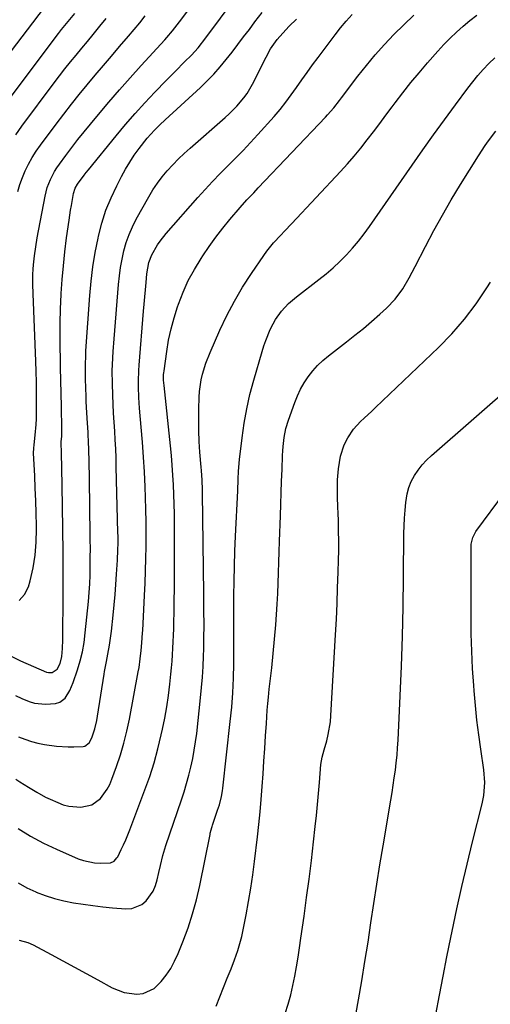
# Model space of a CAD drawing. Units: inches. Extents: x 1910372 to 1915687, y 390300 to 395580.
# Drawn here: x 1910733 to 1910913, y 390574 to 390953 of the extents above; entities that cross this region are included whole.
import ezdxf

# ---------------------------------------------------------------- set-up
doc = ezdxf.new("R2010")
doc.units = ezdxf.units.IN
doc.header["$MEASUREMENT"] = 0
doc.layers.add('7', color=7, linetype='Continuous')
doc.layers.add('8', color=7, linetype='Continuous')

msp = doc.modelspace()

# ---------------------------------------------------------------- linework, layer by layer
at = {"layer": '7', "color": 18}
for points in [[(1910732.3, 390729.23, 1798), (1910734.37, 390731.55, 1798), (1910735.94, 390734.54, 1798), (1910736.57, 390736.85, 1798), (1910737.69, 390741.75, 1798), (1910738.52, 390746.68, 1798), (1910738.91, 390751.67, 1798), (1910739.01, 390756.7, 1798), (1910738.98, 390757.96, 1798), (1910738.84, 390762.78, 1798), (1910738.69, 390767.59, 1798), (1910738.51, 390772.4, 1798), (1910738.3, 390777.2, 1798), (1910737.9, 390785.89, 1798), (1910737.95, 390787.74, 1798), (1910738.09, 390789.13, 1798), (1910738.54, 390792.8, 1798), (1910738.92, 390796.94, 1798), (1910739, 390799.02, 1798), (1910739.04, 390801.1, 1798), (1910739.03, 390805.06, 1798), (1910739, 390809.12, 1798), (1910738.94, 390813.19, 1798), (1910738.83, 390817.25, 1798), (1910738.69, 390821.31, 1798), (1910737.66, 390847.16, 1798), (1910737.58, 390850.87, 1798), (1910737.64, 390854.58, 1798), (1910737.73, 390856.56, 1798), (1910737.84, 390858.29, 1798), (1910738.21, 390861.75, 1798), (1910738.7, 390865.2, 1798), (1910739.29, 390868.63, 1798), (1910742.29, 390884.69, 1798), (1910743.12, 390887.98, 1798), (1910744.33, 390891.15, 1798), (1910745.9, 390894.16, 1798), (1910746.81, 390895.6, 1798), (1910747.78, 390896.99, 1798), (1910750.28, 390900.37, 1798), (1910752.58, 390903.41, 1798), (1910754.9, 390906.43, 1798), (1910757.28, 390909.4, 1798), (1910759.69, 390912.35, 1798), (1910762.78, 390916.08, 1798), (1910766.8, 390920.85, 1798), (1910770.86, 390925.57, 1798), (1910774.98, 390930.24, 1798), (1910779.15, 390934.87, 1798), (1910788.24, 390944.83, 1798), (1910788.99, 390945.67, 1798), (1910791.2, 390948.22, 1798), (1910793.97, 390951.77, 1798), (1910800.51, 390960.68, 1798)], [(1910726.3, 390919.09, 1792), (1910744.96, 390944.06, 1792), (1910747.4, 390947.23, 1792), (1910748.65, 390948.78, 1792), (1910751.2, 390951.87, 1792), (1910753.7, 390954.98, 1792)], [(1910730.93, 390692.69, 1802), (1910733.3, 390691.52, 1802), (1910736.18, 390690.37, 1802), (1910738.24, 390689.8, 1802), (1910742.51, 390689.41, 1802), (1910746.33, 390689.56, 1802), (1910747.94, 390690.1, 1802), (1910749.98, 390691.71, 1802), (1910751.78, 390694.6, 1802), (1910753.1, 390697.76, 1802), (1910754.7, 390702.52, 1802), (1910755.74, 390706.02, 1802), (1910756.62, 390709.55, 1802), (1910757.26, 390713.13, 1802), (1910757.73, 390716.74, 1802), (1910758.91, 390728.89, 1802), (1910759.19, 390732.26, 1802), (1910759.42, 390735.63, 1802), (1910759.55, 390739.01, 1802), (1910759.63, 390742.39, 1802), (1910759.66, 390745.77, 1802), (1910759.67, 390749.16, 1802), (1910759.65, 390752.54, 1802), (1910759.62, 390755.92, 1802), (1910759.53, 390763.76, 1802), (1910759.46, 390768.22, 1802), (1910759.39, 390772.69, 1802), (1910759.3, 390777.15, 1802), (1910759.2, 390781.61, 1802), (1910759.05, 390788.24, 1802), (1910759.01, 390789.39, 1802), (1910758.79, 390793.99, 1802), (1910758.58, 390797.43, 1802), (1910758.46, 390799.37, 1802), (1910758.22, 390803.6, 1802), (1910758.11, 390805.72, 1802), (1910758.02, 390807.84, 1802), (1910757.9, 390810.9, 1802), (1910757.79, 390814.48, 1802), (1910757.75, 390818.06, 1802), (1910757.76, 390819.85, 1802), (1910757.88, 390823.43, 1802), (1910757.99, 390825.21, 1802), (1910759.48, 390846.49, 1802), (1910759.99, 390852.04, 1802), (1910760.66, 390857.58, 1802), (1910761.58, 390863.08, 1802), (1910762.65, 390868.55, 1802), (1910762.83, 390869.34, 1802), (1910764.13, 390874.34, 1802), (1910765.68, 390879.24, 1802), (1910767.61, 390884.02, 1802), (1910769.8, 390888.7, 1802), (1910771.62, 390892.23, 1802), (1910773.15, 390895.03, 1802), (1910774.79, 390897.77, 1802), (1910776.56, 390900.41, 1802), (1910778.44, 390903, 1802), (1910781.48, 390906.93, 1802), (1910784.33, 390910.1, 1802), (1910786.36, 390912.09, 1802), (1910788.43, 390914.04, 1802), (1910801.93, 390926.45, 1802), (1910804.56, 390928.99, 1802), (1910807.11, 390931.61, 1802), (1910809.52, 390934.35, 1802), (1910811.85, 390937.17, 1802), (1910814.11, 390940.06, 1802), (1910816.34, 390942.97, 1802), (1910818.55, 390945.89, 1802), (1910820.75, 390948.83, 1802), (1910822.89, 390951.73, 1802), (1910825.63, 390955.28, 1802)], [(1910730.99, 390660.56, 1806), (1910732.62, 390659.54, 1806), (1910735.87, 390657.49, 1806), (1910739.13, 390655.48, 1806), (1910742.5, 390653.67, 1806), (1910744.23, 390652.84, 1806), (1910747.12, 390651.52, 1806), (1910749.27, 390650.72, 1806), (1910751.45, 390650.12, 1806), (1910755.99, 390649.76, 1806), (1910760.25, 390650.72, 1806), (1910763.56, 390653.16, 1806), (1910766.12, 390656.63, 1806), (1910767.12, 390658.54, 1806), (1910767.97, 390660.53, 1806), (1910769.71, 390665.35, 1806), (1910771.2, 390669.85, 1806), (1910772.56, 390674.39, 1806), (1910773.69, 390678.99, 1806), (1910774.67, 390683.64, 1806), (1910778.06, 390701.77, 1806), (1910778.36, 390703.46, 1806), (1910778.85, 390706.84, 1806), (1910779.2, 390710.02, 1806), (1910779.47, 390712.91, 1806), (1910779.72, 390716.78, 1806), (1910779.77, 390717.75, 1806), (1910780.47, 390731.19, 1806), (1910780.69, 390735.9, 1806), (1910780.87, 390740.61, 1806), (1910780.99, 390745.32, 1806), (1910781.08, 390750.03, 1806), (1910781.1, 390754.74, 1806), (1910781.07, 390759.46, 1806), (1910780.98, 390764.17, 1806), (1910780.83, 390768.88, 1806), (1910780.67, 390772.91, 1806), (1910780.41, 390778.65, 1806), (1910780.09, 390784.38, 1806), (1910779.68, 390790.11, 1806), (1910779.22, 390795.84, 1806), (1910778.58, 390803.15, 1806), (1910778.3, 390807.29, 1806), (1910778.15, 390811.44, 1806), (1910778.15, 390813.51, 1806), (1910778.28, 390817.66, 1806), (1910778.42, 390819.73, 1806), (1910780.13, 390840.42, 1806), (1910780.37, 390843.18, 1806), (1910780.6, 390845.95, 1806), (1910780.85, 390848.71, 1806), (1910781.1, 390851.48, 1806), (1910781.42, 390854.83, 1806), (1910782.14, 390859.13, 1806), (1910783.26, 390862.18, 1806), (1910785.47, 390865.93, 1806), (1910786.49, 390867.43, 1806), (1910788.75, 390870.27, 1806), (1910800.97, 390884.18, 1806), (1910803.76, 390887.29, 1806), (1910806.6, 390890.35, 1806), (1910809.51, 390893.35, 1806), (1910812.46, 390896.3, 1806), (1910815.42, 390899.25, 1806), (1910818.34, 390902.24, 1806), (1910821.19, 390905.29, 1806), (1910824, 390908.38, 1806), (1910830.22, 390915.35, 1806), (1910832.52, 390918.03, 1806), (1910834.75, 390920.77, 1806), (1910836.86, 390923.6, 1806), (1910838.91, 390926.48, 1806), (1910840.92, 390929.39, 1806), (1910842.95, 390932.29, 1806), (1910845.03, 390935.15, 1806), (1910847.14, 390937.99, 1806), (1910853.7, 390946.71, 1806), (1910855.79, 390949.38, 1806), (1910857.95, 390951.98, 1806), (1910860.22, 390954.5, 1806)], [(1910731.03, 390908.31, 1794), (1910733.38, 390911.63, 1794), (1910745.77, 390928.23, 1794), (1910747.83, 390930.94, 1794), (1910749.91, 390933.63, 1794), (1910752.05, 390936.29, 1794), (1910754.21, 390938.92, 1794), (1910756.39, 390941.54, 1794), (1910758.56, 390944.17, 1794), (1910760.71, 390946.81, 1794), (1910763.35, 390950.05, 1794), (1910765.7, 390953.02, 1794)], [(1910731.82, 390886.45, 1796), (1910732.59, 390889.19, 1796), (1910733.56, 390891.86, 1796), (1910734.68, 390894.49, 1796), (1910735.98, 390897.04, 1796), (1910737.38, 390899.53, 1796), (1910738.92, 390901.93, 1796), (1910740.55, 390904.28, 1796), (1910746.58, 390912.38, 1796), (1910749.49, 390916.22, 1796), (1910752.43, 390920.03, 1796), (1910755.44, 390923.78, 1796), (1910758.49, 390927.51, 1796), (1910761.58, 390931.2, 1796), (1910764.68, 390934.89, 1796), (1910767.8, 390938.56, 1796), (1910770.92, 390942.23, 1796), (1910774.34, 390946.23, 1796), (1910776.5, 390948.79, 1796), (1910778.63, 390951.38, 1796), (1910780.72, 390954, 1796)], [(1910731.94, 390641.55, 1808), (1910736.69, 390638.6, 1808), (1910741.62, 390635.98, 1808), (1910746.68, 390633.58, 1808), (1910755, 390629.96, 1808), (1910757.06, 390629.22, 1808), (1910761.31, 390628.38, 1808), (1910763.5, 390628.28, 1808), (1910767.36, 390628.42, 1808), (1910768.81, 390629.05, 1808), (1910769.9, 390630.25, 1808), (1910770.18, 390630.72, 1808), (1910771.55, 390633.46, 1808), (1910772.45, 390635.33, 1808), (1910773.31, 390637.23, 1808), (1910774.88, 390641.08, 1808), (1910780.66, 390656.4, 1808), (1910782.5, 390661.6, 1808), (1910784.18, 390666.85, 1808), (1910785.62, 390672.17, 1808), (1910786.92, 390677.53, 1808), (1910787.39, 390679.71, 1808), (1910788.26, 390684.03, 1808), (1910789.03, 390688.37, 1808), (1910789.67, 390692.73, 1808), (1910790.22, 390697.1, 1808), (1910790.63, 390700.89, 1808), (1910790.87, 390703.38, 1808), (1910791.09, 390705.88, 1808), (1910791.26, 390708.37, 1808), (1910791.41, 390710.87, 1808), (1910791.52, 390713.38, 1808), (1910791.62, 390715.88, 1808), (1910791.69, 390718.38, 1808), (1910791.76, 390720.88, 1808), (1910791.84, 390724.77, 1808), (1910791.92, 390729.22, 1808), (1910791.98, 390733.67, 1808), (1910792.01, 390738.12, 1808), (1910792.02, 390742.57, 1808), (1910792.01, 390758.74, 1808), (1910791.98, 390762.49, 1808), (1910791.91, 390766.23, 1808), (1910791.78, 390769.98, 1808), (1910791.61, 390773.72, 1808), (1910791.38, 390777.47, 1808), (1910791.11, 390781.2, 1808), (1910790.78, 390784.94, 1808), (1910790.42, 390788.67, 1808), (1910787.96, 390811.87, 1808), (1910787.81, 390813.97, 1808), (1910787.82, 390816.08, 1808), (1910787.88, 390816.77, 1808), (1910787.97, 390817.47, 1808), (1910789.01, 390824.9, 1808), (1910789.75, 390829.28, 1808), (1910790.66, 390833.62, 1808), (1910791.82, 390837.9, 1808), (1910793.15, 390842.14, 1808), (1910793.49, 390843.13, 1808), (1910795.27, 390847.73, 1808), (1910797.28, 390852.22, 1808), (1910799.61, 390856.55, 1808), (1910802.17, 390860.78, 1808), (1910802.84, 390861.79, 1808), (1910805.29, 390865.38, 1808), (1910807.83, 390868.9, 1808), (1910810.49, 390872.32, 1808), (1910813.24, 390875.68, 1808), (1910817.21, 390880.36, 1808), (1910819.75, 390883.22, 1808), (1910822.4, 390886, 1808), (1910824.16, 390887.85, 1808), (1910849.98, 390915.06, 1808), (1910850.8, 390915.94, 1808), (1910853.16, 390918.67, 1808), (1910855.41, 390921.5, 1808), (1910856.14, 390922.46, 1808), (1910862.44, 390930.77, 1808), (1910865.73, 390934.94, 1808), (1910869.11, 390939.03, 1808), (1910872.63, 390942.99, 1808), (1910876.26, 390946.87, 1808), (1910880.03, 390950.61, 1808), (1910883.9, 390954.24, 1808)], [(1910732.12, 390676.8, 1804), (1910734.55, 390675.86, 1804), (1910737.02, 390675.03, 1804), (1910739.55, 390674.39, 1804), (1910742.11, 390673.88, 1804), (1910746.73, 390673.19, 1804), (1910751.09, 390672.9, 1804), (1910753.28, 390672.9, 1804), (1910756.92, 390673.09, 1804), (1910757.57, 390673.28, 1804), (1910759.21, 390674.53, 1804), (1910760.25, 390676.36, 1804), (1910761.37, 390679.82, 1804), (1910762.17, 390683.1, 1804), (1910762.47, 390684.77, 1804), (1910764.99, 390700.94, 1804), (1910765.15, 390701.9, 1804), (1910765.85, 390705.74, 1804), (1910766.41, 390708.61, 1804), (1910767.05, 390712.06, 1804), (1910767.59, 390715.66, 1804), (1910767.8, 390717.46, 1804), (1910768.44, 390723.56, 1804), (1910768.82, 390727.52, 1804), (1910769.17, 390731.47, 1804), (1910769.47, 390735.44, 1804), (1910769.73, 390739.4, 1804), (1910770.05, 390744.68, 1804), (1910770.23, 390748.66, 1804), (1910770.3, 390751.32, 1804), (1910770.3, 390753.98, 1804), (1910770.27, 390755.31, 1804), (1910769.65, 390780.61, 1804), (1910769.54, 390784.06, 1804), (1910769.41, 390787.5, 1804), (1910769.23, 390790.94, 1804), (1910769.02, 390794.38, 1804), (1910768.8, 390797.82, 1804), (1910768.6, 390801.26, 1804), (1910768.42, 390804.7, 1804), (1910768.27, 390808.15, 1804), (1910768.12, 390812.61, 1804), (1910768.11, 390817.55, 1804), (1910768.18, 390820.02, 1804), (1910768.43, 390824.95, 1804), (1910768.77, 390829.87, 1804), (1910770.47, 390850.77, 1804), (1910770.81, 390854.03, 1804), (1910771.26, 390857.28, 1804), (1910771.86, 390860.5, 1804), (1910772.57, 390863.7, 1804), (1910773.47, 390866.84, 1804), (1910774.54, 390869.92, 1804), (1910775.86, 390872.9, 1804), (1910777.33, 390875.82, 1804), (1910782.13, 390884.44, 1804), (1910783.71, 390887.09, 1804), (1910785.41, 390889.66, 1804), (1910787.27, 390892.11, 1804), (1910789.23, 390894.49, 1804), (1910791.32, 390896.77, 1804), (1910793.47, 390898.98, 1804), (1910795.71, 390901.11, 1804), (1910798, 390903.19, 1804), (1910811.48, 390914.89, 1804), (1910813.03, 390916.3, 1804), (1910815.97, 390919.27, 1804), (1910818.65, 390922.48, 1804), (1910819.86, 390924.17, 1804), (1910821.96, 390927.78, 1804), (1910825.12, 390934.05, 1804), (1910825.82, 390935.43, 1804), (1910827.24, 390938.18, 1804), (1910828.92, 390941.3, 1804), (1910831.4, 390944.92, 1804), (1910833.56, 390947.41, 1804), (1910836.08, 390950.02, 1804), (1910838.84, 390952.76, 1804)], [(1910732.33, 390598.69, 1812), (1910735.65, 390597.72, 1812), (1910737.74, 390596.77, 1812), (1910744.67, 390593.09, 1812), (1910749.15, 390590.7, 1812), (1910753.62, 390588.29, 1812), (1910758.08, 390585.86, 1812), (1910762.52, 390583.41, 1812), (1910768.06, 390580.34, 1812), (1910772.65, 390578.5, 1812), (1910777.57, 390577.86, 1812), (1910779.96, 390578.17, 1812), (1910784.15, 390580.08, 1812), (1910786.81, 390582.68, 1812), (1910788.76, 390585.18, 1812), (1910790.54, 390587.79, 1812), (1910792.04, 390590.56, 1812), (1910793.37, 390593.44, 1812), (1910795.22, 390598.04, 1812), (1910797.19, 390603.34, 1812), (1910798.96, 390608.71, 1812), (1910800.43, 390614.16, 1812), (1910801.7, 390619.68, 1812), (1910805.65, 390639.31, 1812), (1910805.75, 390639.75, 1812), (1910806.05, 390641.07, 1812), (1910806.29, 390641.94, 1812), (1910806.42, 390642.37, 1812), (1910806.56, 390642.8, 1812), (1910808.55, 390648.64, 1812), (1910809.21, 390650.72, 1812), (1910810, 390653.9, 1812), (1910810.37, 390656.05, 1812), (1910810.51, 390657.13, 1812), (1910813.42, 390682.65, 1812), (1910813.96, 390688.19, 1812), (1910814.38, 390693.74, 1812), (1910814.62, 390699.3, 1812), (1910814.75, 390704.86, 1812), (1910814.81, 390714.26, 1812), (1910814.81, 390715.13, 1812), (1910814.73, 390719.47, 1812), (1910814.73, 390721.21, 1812), (1910814.81, 390730.96, 1812), (1910814.89, 390736.7, 1812), (1910815.01, 390742.44, 1812), (1910815.2, 390748.18, 1812), (1910815.44, 390753.91, 1812), (1910816.26, 390771.44, 1812), (1910816.47, 390775.93, 1812), (1910816.62, 390778.92, 1812), (1910817.01, 390783.4, 1812), (1910817.95, 390791.73, 1812), (1910818.74, 390797.35, 1812), (1910819.71, 390802.94, 1812), (1910820.98, 390808.47, 1812), (1910822.44, 390813.95, 1812), (1910825.67, 390824.98, 1812), (1910826.35, 390827.11, 1812), (1910827.08, 390829.22, 1812), (1910828.77, 390833.36, 1812), (1910829.86, 390835.58, 1812), (1910830.83, 390837.3, 1812), (1910833.12, 390840.51, 1812), (1910835.8, 390843.43, 1812), (1910837.26, 390844.75, 1812), (1910838.79, 390846, 1812), (1910847.48, 390852.63, 1812), (1910850.24, 390854.85, 1812), (1910852.93, 390857.15, 1812), (1910855.51, 390859.57, 1812), (1910858.01, 390862.08, 1812), (1910860.39, 390864.71, 1812), (1910862.69, 390867.4, 1812), (1910864.86, 390870.2, 1812), (1910866.94, 390873.06, 1812), (1910883.27, 390896.61, 1812), (1910887.36, 390902.45, 1812), (1910891.48, 390908.26, 1812), (1910895.66, 390914.04, 1812), (1910899.86, 390919.79, 1812), (1910904.63, 390926.24, 1812), (1910906.53, 390928.7, 1812), (1910908.51, 390931.1, 1812), (1910910.59, 390933.41, 1812), (1910912.74, 390935.65, 1812), (1910914.98, 390937.82, 1812)], [(1910807.97, 390573.29, 1814), (1910809.38, 390576.86, 1814), (1910810.81, 390580.43, 1814), (1910812.24, 390583.99, 1814), (1910813.71, 390587.62, 1814), (1910815.07, 390591.12, 1814), (1910816.33, 390594.66, 1814), (1910816.89, 390596.45, 1814), (1910817.85, 390600.08, 1814), (1910818.25, 390601.92, 1814), (1910819.5, 390608.4, 1814), (1910820.42, 390613.49, 1814), (1910821.28, 390618.6, 1814), (1910822.04, 390623.72, 1814), (1910822.72, 390628.85, 1814), (1910823.88, 390638.33, 1814), (1910824.43, 390643.12, 1814), (1910824.92, 390647.92, 1814), (1910825.33, 390652.72, 1814), (1910825.7, 390657.68, 1814), (1910826.02, 390662.56, 1814), (1910826.34, 390667.44, 1814), (1910826.66, 390672.33, 1814), (1910826.97, 390677.21, 1814), (1910827.27, 390681.97, 1814), (1910827.45, 390684.51, 1814), (1910827.64, 390687.04, 1814), (1910827.85, 390689.58, 1814), (1910828.08, 390692.11, 1814), (1910828.37, 390695.12, 1814), (1910828.72, 390698.21, 1814), (1910829, 390700.26, 1814), (1910829.35, 390703.34, 1814), (1910830.88, 390719.81, 1814), (1910831.21, 390723.83, 1814), (1910831.48, 390727.84, 1814), (1910831.67, 390731.87, 1814), (1910831.8, 390735.89, 1814), (1910831.9, 390739.92, 1814), (1910832.01, 390743.94, 1814), (1910832.14, 390747.97, 1814), (1910832.28, 390752, 1814), (1910832.65, 390761.75, 1814), (1910832.82, 390766.21, 1814), (1910832.98, 390770.66, 1814), (1910833.13, 390775.12, 1814), (1910833.29, 390779.58, 1814), (1910833.47, 390785.04, 1814), (1910833.55, 390786.77, 1814), (1910833.67, 390788.5, 1814), (1910834.06, 390791.93, 1814), (1910834.7, 390795.32, 1814), (1910835.71, 390798.62, 1814), (1910838.15, 390805.36, 1814), (1910839.21, 390807.96, 1814), (1910840.41, 390810.5, 1814), (1910841.82, 390812.92, 1814), (1910843.36, 390815.28, 1814), (1910845.09, 390817.49, 1814), (1910846.94, 390819.59, 1814), (1910848.97, 390821.52, 1814), (1910851.12, 390823.33, 1814), (1910858.02, 390828.65, 1814), (1910861.3, 390831.23, 1814), (1910864.53, 390833.86, 1814), (1910867.69, 390836.56, 1814), (1910870.82, 390839.31, 1814), (1910873.36, 390841.6, 1814), (1910876.76, 390845.11, 1814), (1910879.63, 390849.05, 1814), (1910882.15, 390853.27, 1814), (1910883.33, 390855.42, 1814), (1910884.47, 390857.6, 1814), (1910888.42, 390865.39, 1814), (1910891.59, 390871.44, 1814), (1910894.86, 390877.43, 1814), (1910898.28, 390883.32, 1814), (1910901.81, 390889.16, 1814), (1910908.72, 390900.24, 1814), (1910911.27, 390904.13, 1814), (1910912.62, 390906.02, 1814), (1910915.44, 390909.7, 1814)], [(1910834.46, 390570.49, 1816), (1910835.59, 390574.01, 1816), (1910836.61, 390577.56, 1816), (1910837.46, 390581.15, 1816), (1910838.21, 390584.78, 1816), (1910838.85, 390588.42, 1816), (1910839.47, 390592.07, 1816), (1910840.03, 390595.73, 1816), (1910840.57, 390599.39, 1816), (1910841.75, 390607.83, 1816), (1910842.73, 390614.98, 1816), (1910843.66, 390622.12, 1816), (1910844.55, 390629.28, 1816), (1910845.39, 390636.44, 1816), (1910846.07, 390642.35, 1816), (1910846.52, 390646.56, 1816), (1910846.95, 390650.78, 1816), (1910847.32, 390654.99, 1816), (1910847.67, 390659.21, 1816), (1910848.2, 390666.23, 1816), (1910848.69, 390669.04, 1816), (1910849.47, 390671.8, 1816), (1910850.45, 390675.23, 1816), (1910851.05, 390677.65, 1816), (1910851.87, 390682.55, 1816), (1910852.09, 390685.04, 1816), (1910853.83, 390716.05, 1816), (1910854.15, 390722.07, 1816), (1910854.42, 390728.09, 1816), (1910854.65, 390734.12, 1816), (1910854.85, 390740.14, 1816), (1910854.97, 390744.73, 1816), (1910855.05, 390748.46, 1816), (1910855.07, 390752.2, 1816), (1910855.03, 390755.93, 1816), (1910854.95, 390759.67, 1816), (1910854.85, 390762.88, 1816), (1910854.78, 390765.01, 1816), (1910854.63, 390769.27, 1816), (1910854.55, 390771.4, 1816), (1910854.57, 390775.65, 1816), (1910854.96, 390779.89, 1816), (1910855.75, 390784.7, 1816), (1910857.2, 390789.08, 1816), (1910858.54, 390791.8, 1816), (1910860.72, 390795.1, 1816), (1910863.4, 390798, 1816), (1910864.86, 390799.35, 1816), (1910867.77, 390802.08, 1816), (1910869.22, 390803.45, 1816), (1910893.37, 390826.47, 1816), (1910898.54, 390831.8, 1816), (1910903.42, 390837.37, 1816), (1910907.85, 390843.29, 1816), (1910911.99, 390849.46, 1816), (1910913.35, 390851.67, 1816)], [(1910858.33, 390551.52, 1818), (1910862.62, 390575.65, 1818), (1910863.91, 390583.04, 1818), (1910865.14, 390590.45, 1818), (1910866.31, 390597.86, 1818), (1910867.43, 390605.29, 1818), (1910868.55, 390612.71, 1818), (1910869.69, 390620.13, 1818), (1910870.88, 390627.54, 1818), (1910872.11, 390634.95, 1818), (1910875.08, 390652.51, 1818), (1910875.54, 390655.37, 1818), (1910876, 390658.24, 1818), (1910876.42, 390661.1, 1818), (1910876.82, 390663.97, 1818), (1910877.17, 390666.85, 1818), (1910877.47, 390669.73, 1818), (1910877.7, 390672.62, 1818), (1910877.87, 390675.51, 1818), (1910878.68, 390692.55, 1818), (1910879.15, 390703.94, 1818), (1910879.54, 390715.34, 1818), (1910879.79, 390726.74, 1818), (1910879.96, 390738.14, 1818), (1910880.11, 390754.96, 1818), (1910880.18, 390757.95, 1818), (1910880.31, 390760.94, 1818), (1910880.52, 390763.92, 1818), (1910880.79, 390766.91, 1818), (1910881.31, 390770.25, 1818), (1910881.96, 390772.68, 1818), (1910882.93, 390775, 1818), (1910884.11, 390777.24, 1818), (1910885.54, 390779.36, 1818), (1910887.1, 390781.37, 1818), (1910888.83, 390783.24, 1818), (1910890.67, 390785, 1818), (1910923.21, 390813.45, 1818)]]:
    msp.add_polyline3d(points, dxfattribs=at)
at = {"layer": '8', "color": 18}
for points in [[(1910728.49, 390708.19, 1800), (1910732.81, 390706.09, 1800), (1910742.88, 390701.72, 1800), (1910743.6, 390701.53, 1800), (1910745.01, 390701.59, 1800), (1910746.89, 390702.78, 1800), (1910748.11, 390705.06, 1800), (1910748.66, 390707.64, 1800), (1910748.94, 390710.83, 1800), (1910749.1, 390714.15, 1800), (1910749.13, 390715.81, 1800), (1910749.23, 390730.17, 1800), (1910749.25, 390739.01, 1800), (1910749.24, 390747.86, 1800), (1910749.16, 390756.7, 1800), (1910749.03, 390765.54, 1800), (1910748.77, 390780.55, 1800), (1910748.65, 390785.43, 1800), (1910748.48, 390790.31, 1800), (1910748.67, 390792.31, 1800), (1910748.78, 390794.4, 1800), (1910748.77, 390795.1, 1800), (1910748.58, 390803.77, 1800), (1910748.47, 390808.8, 1800), (1910748.36, 390813.83, 1800), (1910748.25, 390818.86, 1800), (1910748.15, 390823.89, 1800), (1910748.13, 390824.84, 1800), (1910748.07, 390830.35, 1800), (1910748.11, 390835.86, 1800), (1910748.26, 390841.36, 1800), (1910748.5, 390846.86, 1800), (1910748.52, 390847.22, 1800), (1910748.88, 390852.59, 1800), (1910749.32, 390857.94, 1800), (1910749.89, 390863.29, 1800), (1910750.55, 390868.63, 1800), (1910751.48, 390875.49, 1800), (1910752.04, 390879.28, 1800), (1910752.37, 390881.16, 1800), (1910753.23, 390885.71, 1800), (1910753.9, 390887.82, 1800), (1910754.71, 390889.27, 1800), (1910757.35, 390892.82, 1800), (1910758.12, 390893.8, 1800), (1910758.9, 390894.77, 1800), (1910769.61, 390907.9, 1800), (1910773.21, 390912.21, 1800), (1910776.88, 390916.46, 1800), (1910780.66, 390920.61, 1800), (1910784.5, 390924.71, 1800), (1910788.83, 390929.2, 1800), (1910792.32, 390932.78, 1800), (1910795.87, 390936.3, 1800), (1910798.55, 390938.94, 1800), (1910801.02, 390941.71, 1800), (1910804.07, 390945.62, 1800), (1910820.98, 390968.4, 1800)], [(1910714.1, 390920.76, 1790), (1910744.15, 390959.86, 1790)], [(1910731.9, 390620.61, 1810), (1910735.23, 390618.79, 1810), (1910738.69, 390617.17, 1810), (1910738.83, 390617.12, 1810), (1910742.35, 390615.81, 1810), (1910745.91, 390614.66, 1810), (1910749.54, 390613.76, 1810), (1910753.22, 390613.03, 1810), (1910756.94, 390612.45, 1810), (1910760.67, 390611.94, 1810), (1910764.41, 390611.5, 1810), (1910768.16, 390611.12, 1810), (1910773.36, 390610.65, 1810), (1910775.57, 390610.77, 1810), (1910779.46, 390612.31, 1810), (1910781.15, 390613.73, 1810), (1910783.74, 390617.51, 1810), (1910784.63, 390619.61, 1810), (1910785.31, 390621.81, 1810), (1910785.95, 390624.65, 1810), (1910786.56, 390627.28, 1810), (1910787.52, 390631.21, 1810), (1910788.28, 390633.8, 1810), (1910788.7, 390635.08, 1810), (1910794.67, 390652.57, 1810), (1910795.69, 390655.69, 1810), (1910796.64, 390658.84, 1810), (1910797.5, 390662.01, 1810), (1910798.29, 390665.2, 1810), (1910798.98, 390668.42, 1810), (1910799.6, 390671.64, 1810), (1910800.09, 390674.89, 1810), (1910800.52, 390678.15, 1810), (1910802.03, 390691.77, 1810), (1910802.42, 390695.79, 1810), (1910802.75, 390699.81, 1810), (1910802.98, 390703.84, 1810), (1910803.15, 390707.87, 1810), (1910803.22, 390710.6, 1810), (1910803.28, 390713.27, 1810), (1910803.32, 390715.94, 1810), (1910803.34, 390718.61, 1810), (1910803.33, 390721.28, 1810), (1910803.31, 390723.95, 1810), (1910803.29, 390726.62, 1810), (1910803.26, 390729.29, 1810), (1910803.24, 390731.96, 1810), (1910802.8, 390770.5, 1810), (1910802.78, 390771.74, 1810), (1910802.62, 390775.47, 1810), (1910802.36, 390779.19, 1810), (1910802.26, 390780.43, 1810), (1910801.78, 390786.24, 1810), (1910801.51, 390790.39, 1810), (1910801.34, 390794.53, 1810), (1910801.3, 390798.69, 1810), (1910801.36, 390802.84, 1810), (1910801.51, 390807.39, 1810), (1910801.65, 390809.61, 1810), (1910802.26, 390814.01, 1810), (1910802.74, 390816.19, 1810), (1910804.01, 390820.47, 1810), (1910805.64, 390824.62, 1810), (1910809.43, 390833.18, 1810), (1910812.11, 390838.8, 1810), (1910814.99, 390844.32, 1810), (1910818.17, 390849.67, 1810), (1910821.54, 390854.91, 1810), (1910826.27, 390861.83, 1810), (1910827.46, 390863.5, 1810), (1910830.04, 390866.69, 1810), (1910832.82, 390869.71, 1810), (1910834.23, 390871.21, 1810), (1910837.05, 390874.21, 1810), (1910855.77, 390894.2, 1810), (1910858.44, 390897.14, 1810), (1910861.05, 390900.13, 1810), (1910863.57, 390903.19, 1810), (1910866.03, 390906.31, 1810), (1910868.44, 390909.46, 1810), (1910870.84, 390912.63, 1810), (1910873.22, 390915.81, 1810), (1910875.59, 390919, 1810), (1910876.74, 390920.55, 1810), (1910879.73, 390924.48, 1810), (1910882.78, 390928.36, 1810), (1910885.93, 390932.16, 1810), (1910889.14, 390935.91, 1810), (1910893.13, 390940.45, 1810), (1910895.44, 390942.96, 1810), (1910897.82, 390945.4, 1810), (1910900.3, 390947.73, 1810), (1910902.86, 390949.99, 1810), (1910905.48, 390952.18, 1810), (1910908.13, 390954.34, 1810)], [(1910892.35, 390570.07, 1820), (1910893.74, 390577.46, 1820), (1910895.16, 390584.85, 1820), (1910896.61, 390592.23, 1820), (1910898.09, 390599.6, 1820), (1910898.6, 390602.1, 1820), (1910900.41, 390610.71, 1820), (1910902.31, 390619.29, 1820), (1910904.34, 390627.85, 1820), (1910906.44, 390636.39, 1820), (1910910.19, 390651.07, 1820), (1910910.85, 390654.3, 1820), (1910911.22, 390659.23, 1820), (1910910.85, 390664.16, 1820), (1910909.64, 390672.04, 1820), (1910908.84, 390677.63, 1820), (1910908.13, 390683.23, 1820), (1910907.56, 390688.84, 1820), (1910907.07, 390694.46, 1820), (1910906.92, 390696.48, 1820), (1910906.49, 390703.13, 1820), (1910906.16, 390709.77, 1820), (1910905.98, 390716.43, 1820), (1910905.9, 390723.08, 1820), (1910905.87, 390749.21, 1820), (1910905.97, 390750.94, 1820), (1910906.54, 390753.46, 1820), (1910907.74, 390755.72, 1820), (1910919.08, 390771.09, 1820)]]:
    msp.add_polyline3d(points, dxfattribs=at)

doc.saveas('drawing.dxf')
